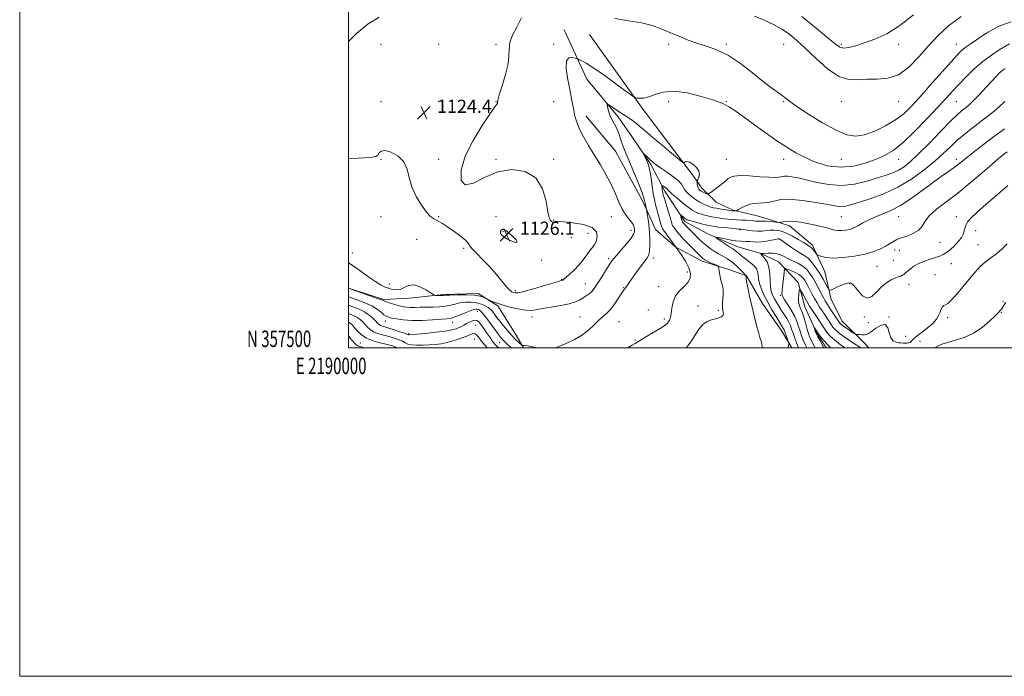
# Model space of a CAD drawing. Extents: x 2189800 to 2192700, y 357300 to 360200.
# Drawn here: x 2189800 to 2190399, y 357300 to 357700 of the extents above; entities that cross this region are included whole.
import ezdxf
from ezdxf.enums import TextEntityAlignment as Align

# ---------------------------------------------------------------- set-up
doc = ezdxf.new("R2010")
doc.units = 0
doc.header["$MEASUREMENT"] = 0
for name, color, linetype, lineweight in [('32000', 7, 'Continuous', 0), ('32001', 7, 'Continuous', 0), ('DTM HARD BREAKLINE', 7, 'Continuous', 0), ('DTM SPOT ELEVATION', 2, 'Continuous', 13), ('INDEX CONTOUR', 41, 'Continuous', 13), ('INTERMEDIATE CONTOUR', 44, 'Continuous', 0), ('SPOT ELEVATION', 7, 'Continuous', 0)]:
    doc.layers.add(name, color=color, linetype=linetype, lineweight=lineweight)
doc.styles.add('Style-ITALICS', font='ITALICS.shx')
doc.styles.add('Style-WORKING', font='WORKING.shx')

# ---------------------------------------------------------------- blocks, each defined once
blk = doc.blocks.new('SPOT')
at = {"layer": 'SPOT ELEVATION'}
for p, q in [((-3.91, -3.91), (3.82, 3.81)), ((-1.65, 3.77), (1.72, -3.93))]:
    blk.add_line(p, q, dxfattribs=at)

msp = doc.modelspace()

# ---------------------------------------------------------------- linework, layer by layer
at = {"layer": '32000', "flags": 128}
for points in [[(2189800, 357300), (2192700, 357300), (2192700, 360200), (2189800, 360200), (2189800, 357300)], [(2190000, 357500), (2192500, 357500), (2192500, 360000), (2190000, 360000), (2190000, 357500)]]:
    msp.add_lwpolyline(points, dxfattribs=at)
at = {"layer": 'DTM HARD BREAKLINE'}
for points in [[(2190131.31, 357693.6, 1123.5), (2190145.04, 357663.51, 1120.96), (2190163.91, 357640.87, 1119.49), (2190172.42, 357628.72, 1118.47), (2190184.05, 357611.63, 1117.69), (2190192.44, 357595.44, 1115.52)], [(2190209.84, 357604.55, 1119.6), (2190179.34, 357645.11, 1121.67), (2190146.76, 357690.82, 1123.81)], [(2190178.76, 357589.93, 1120.39), (2190162.55, 357619.81, 1121.09), (2190144.51, 357641.21, 1121.39)], [(2190259.4, 357577.05, 1116.22), (2190248.63, 357580.37, 1117.06), (2190234.05, 357583.76, 1118.14), (2190223.68, 357588.64, 1119.32), (2190214.94, 357597.15, 1120.53), (2190209.84, 357604.55, 1119.6)], [(2190192.44, 357595.44, 1115.52), (2190204.54, 357577.14, 1113.57)], [(2190178.76, 357589.93, 1120.39), (2190184.49, 357577.17, 1119.56)], [(2190184.5, 357577.17, 1119.56), (2190186.81, 357572.02, 1119.22), (2190199.18, 357561.36, 1118), (2190215.23, 357552.72, 1116.41), (2190231.34, 357547.74, 1115.75), (2190242.25, 357543.9, 1113.92), (2190251.9, 357527.01, 1113.22), (2190263.63, 357510.09, 1112.7), (2190269.743, 357500, 1111.709)], [(2190204.54, 357577.14, 1113.57), (2190204.67, 357576.94, 1113.55), (2190218.65, 357569.39, 1112.23), (2190236.29, 357561.77, 1111.25), (2190250.85, 357557.34, 1109.98), (2190261.74, 357552.45, 1108.76), (2190273.54, 357539.71, 1106.28), (2190277.98, 357524.48, 1105.01), (2190284.52, 357509.73, 1103.79), (2190290.571, 357500, 1103.511)], [(2190316.539, 357500, 1109.019), (2190313.68, 357502.96, 1109.47), (2190300.31, 357516.26, 1110.83), (2190293.75, 357529.43, 1111.48), (2190289.85, 357546.22, 1113.13), (2190282.29, 357562.55, 1114.49), (2190268.38, 357574.29, 1115.52), (2190259.42, 357577.05, 1116.22)], [(2190000, 357536.312, 1120.039), (2190021.46, 357529.38, 1120.21), (2190037.16, 357530.15, 1121.43), (2190057.58, 357532.42, 1122.18), (2190079.01, 357533.1, 1122.18), (2190090.91, 357525.58, 1121.8), (2190102.1, 357507.62, 1120.77), (2190106.442, 357500, 1119.84)]]:
    msp.add_polyline3d(points, dxfattribs=at)
at = {"layer": 'DTM SPOT ELEVATION'}
for p in [(2190019.86, 357684.82, 1125.43), (2190054.86, 357684.82, 1124.57), (2190089.86, 357684.82, 1124.36), (2190124.86, 357684.82, 1122.4), (2190194.86, 357684.82, 1123.74), (2190229.86, 357684.82, 1124.25), (2190264.86, 357684.82, 1124.91), (2190299.86, 357684.82, 1128.33), (2190334.86, 357684.82, 1127.4), (2190369.86, 357684.82, 1124.74), (2190019.86, 357649.82, 1124.33), (2190054.86, 357649.82, 1124.58), (2190089.86, 357649.82, 1124.01), (2190124.86, 357649.82, 1123), (2190194.86, 357649.82, 1121.38), (2190229.86, 357649.82, 1122.07), (2190264.86, 357649.82, 1123.9), (2190299.86, 357649.82, 1124.97), (2190334.86, 357649.82, 1125.25), (2190369.86, 357649.82, 1121.03), (2190019.86, 357614.82, 1123.91), (2190054.86, 357614.82, 1124.1), (2190089.86, 357614.82, 1123.82), (2190124.86, 357614.82, 1123.67), (2190229.86, 357614.82, 1121.08), (2190264.86, 357614.82, 1121.47), (2190299.86, 357614.82, 1123.3), (2190334.86, 357614.82, 1121.28), (2190369.86, 357614.82, 1116.49), (2190019.86, 357579.82, 1123.51), (2190054.86, 357579.82, 1124.1), (2190089.86, 357579.82, 1125.36), (2190124.87, 357577.82, 1123.87), (2190159.86, 357579.82, 1122.8), (2190299.86, 357579.82, 1117.04), (2190334.86, 357579.82, 1115.17), (2190369.86, 357579.82, 1112.55), (2190094.03, 357570.72, 1126.2), (2190171.83, 357571.62, 1122.49), (2190238.29, 357572.03, 1113.91), (2190381.63, 357571.28, 1111.44), (2190041.57, 357565.98, 1123.33), (2190135.54, 357567.03, 1125.83), (2190145.8, 357569.7, 1125.21), (2190261.97, 357566.17, 1111.91), (2190359.84, 357564.22, 1113.12), (2190070.2, 357560.53, 1123.69), (2190332.39, 357559.48, 1113.49), (2190335.21, 357559.33, 1113.35), (2190383.1, 357562.84, 1110.69), (2190002.3, 357557.73, 1122.84), (2190117.52, 357553.34, 1125.81), (2190158.26, 357554.57, 1122.31), (2190185.5, 357554.6, 1119.6), (2190331.44, 357553.28, 1113.18), (2190206.17, 357546.07, 1118.65), (2190321.65, 357549.61, 1113.08), (2190366.87, 357551.34, 1111.02), (2190129.81, 357541.69, 1124.09), (2190356.8, 357544.52, 1110.68), (2190025.08, 357538.91, 1122.69), (2190101.71, 357534.8, 1124.34), (2190144.12, 357538.97, 1122.8), (2190167.36, 357536.59, 1120.09), (2190188.67, 357537.21, 1118.75), (2190305.03, 357539.08, 1111.87), (2190341.1, 357538.62, 1111.3), (2190262.87, 357531.99, 1108.13), (2190398.14, 357528.05, 1108.22), (2190078.46, 357522.26, 1117.37), (2190182.48, 357522.96, 1118.4), (2190212.74, 357525.41, 1116.66), (2190225.07, 357522.73, 1116.31), (2190022.4, 357516.28, 1117.37), (2190111.59, 357518.72, 1121.42), (2190140.81, 357518.72, 1120.89), (2190192.19, 357517.51, 1118.35), (2190313.96, 357518.67, 1111.69), (2190328.95, 357518.71, 1110.03), (2190364.56, 357518.37, 1109.69), (2190397.14, 357521.64, 1107.91), (2190063.49, 357515.58, 1117.42), (2190077.33, 357513.86, 1114.89), (2190164.53, 357515.83, 1119.02), (2190316.37, 357515.31, 1110.82), (2190036.63, 357508.61, 1116.22), (2190076.69, 357505.45, 1113.06), (2190174.25, 357504.77, 1118.17), (2190339.06, 357506.97, 1110.8), (2190007.18, 357502.97, 1111.03), (2190092.01, 357503.21, 1117.15), (2190347.7, 357504.01, 1109.01)]:
    msp.add_point(p, dxfattribs=at)
at = {"layer": 'INDEX CONTOUR'}
for points in [[(2190126.05, 357500, 1120), (2190128.04, 357500.748, 1120), (2190132.5, 357502.657, 1120), (2190137.621, 357505.125, 1120), (2190142.472, 357507.962, 1120), (2190146.343, 357510.962, 1120), (2190149.389, 357513.886, 1120), (2190151.984, 357516.485, 1120), (2190154.449, 357518.637, 1120), (2190156.891, 357520.724, 1120), (2190159.363, 357523.251, 1120), (2190161.861, 357526.515, 1120), (2190164.161, 357529.966, 1120), (2190165.982, 357532.845, 1120), (2190167.129, 357534.59, 1120), (2190167.755, 357535.438, 1120), (2190168.361, 357536.123, 1120), (2190168.643, 357536.498, 1120), (2190169.004, 357537.048, 1120), (2190169.543, 357537.914, 1120), (2190170.505, 357539.389, 1120), (2190172.174, 357541.803, 1120), (2190174.673, 357545.286, 1120), (2190177.511, 357549.158, 1120), (2190180.035, 357552.539, 1120), (2190181.746, 357554.851, 1120), (2190182.722, 357556.715, 1120), (2190183.191, 357559.057, 1120), (2190183.359, 357562.503, 1120), (2190183.331, 357566.49, 1120), (2190183.191, 357570.165, 1120), (2190183.004, 357572.894, 1120), (2190182.779, 357574.958, 1120), (2190182.507, 357576.868, 1120), (2190181.444, 357583.974, 1120), (2190180.442, 357588.08, 1120), (2190180.067, 357589.747, 1120), (2190179.748, 357591.216, 1120), (2190179.161, 357593.202, 1120), (2190177.899, 357596.636, 1120), (2190175.727, 357602.054, 1120), (2190173.103, 357608.4, 1120), (2190170.658, 357614.222, 1120), (2190168.872, 357618.445, 1120), (2190167.611, 357621.51, 1120), (2190166.591, 357624.235, 1120), (2190165.567, 357627.254, 1120), (2190164.455, 357630.448, 1120), (2190163.211, 357633.518, 1120), (2190161.828, 357636.242, 1120), (2190160.454, 357638.717, 1120), (2190159.275, 357641.121, 1120), (2190158.434, 357643.549, 1120), (2190157.897, 357645.759, 1120), (2190157.586, 357647.431, 1120), (2190157.492, 357648.299, 1120), (2190157.873, 357648.338, 1120), (2190159.056, 357647.581, 1120), (2190164.101, 357644.184, 1120), (2190170.144, 357640.169, 1120), (2190172.851, 357638.325, 1120), (2190175.292, 357636.525, 1120), (2190177.567, 357634.634, 1120), (2190180.279, 357632.241, 1120), (2190184.156, 357628.865, 1120), (2190189.562, 357624.302, 1120), (2190195.391, 357619.453, 1120), (2190200.175, 357615.5, 1120), (2190202.844, 357613.324, 1120), (2190203.931, 357612.618, 1120), (2190204.368, 357612.777, 1120), (2190204.952, 357613.221, 1120), (2190205.955, 357613.479, 1120), (2190207.515, 357613.101, 1120), (2190209.634, 357611.786, 1120), (2190211.771, 357609.802, 1120), (2190213.252, 357607.565, 1120), (2190213.606, 357605.447, 1120), (2190213.19, 357603.656, 1120), (2190212.57, 357602.36, 1120), (2190212.196, 357601.634, 1120), (2190212.079, 357601.187, 1120), (2190212.121, 357600.634, 1120), (2190212.241, 357599.703, 1120), (2190212.44, 357598.559, 1120), (2190212.737, 357597.478, 1120), (2190213.16, 357596.667, 1120), (2190213.775, 357596.05, 1120), (2190214.653, 357595.483, 1120), (2190215.809, 357594.863, 1120), (2190217.019, 357594.261, 1120), (2190217.998, 357593.79, 1120), (2190218.585, 357593.564, 1120), (2190219.1, 357593.699, 1120), (2190219.985, 357594.311, 1120), (2190221.55, 357595.459, 1120), (2190223.582, 357596.977, 1120), (2190225.74, 357598.642, 1120), (2190227.736, 357600.258, 1120), (2190229.52, 357601.731, 1120), (2190231.095, 357602.993, 1120), (2190232.607, 357603.978, 1120), (2190234.763, 357604.615, 1120), (2190238.411, 357604.834, 1120), (2190243.997, 357604.625, 1120), (2190250.377, 357604.207, 1120), (2190256.007, 357603.859, 1120), (2190259.716, 357603.792, 1120), (2190261.84, 357603.944, 1120), (2190263.088, 357604.187, 1120), (2190264.112, 357604.401, 1120), (2190265.335, 357604.51, 1120), (2190267.122, 357604.446, 1120), (2190269.802, 357604.134, 1120), (2190273.568, 357603.468, 1120), (2190278.581, 357602.333, 1120), (2190284.9, 357600.759, 1120), (2190292.194, 357599.343, 1120), (2190300.035, 357598.823, 1120), (2190307.971, 357599.696, 1120), (2190315.471, 357601.487, 1120), (2190321.983, 357603.479, 1120), (2190327.124, 357605.128, 1120), (2190331.191, 357606.584, 1120), (2190334.658, 357608.171, 1120), (2190338.018, 357610.256, 1120), (2190341.892, 357613.375, 1120), (2190346.929, 357618.108, 1120), (2190353.436, 357624.668, 1120), (2190360.366, 357631.816, 1120), (2190366.333, 357637.946, 1120), (2190370.31, 357641.866, 1120), (2190372.724, 357644.035, 1120), (2190374.361, 357645.324, 1120), (2190375.938, 357646.536, 1120), (2190377.881, 357648.195, 1120), (2190380.544, 357650.758, 1120), (2190384.104, 357654.461, 1120), (2190388.014, 357658.659, 1120), (2190391.549, 357662.491, 1120), (2190394.154, 357665.282, 1120), (2190395.948, 357667.133, 1120), (2190397.219, 357668.335, 1120), (2190398.214, 357669.134, 1120), (2190399.009, 357669.609, 1120), (2190399.638, 357669.796, 1120)], [(2190273.8, 357500, 1110), (2190272.79, 357502.552, 1110), (2190271.574, 357505.796, 1110), (2190270.483, 357508.884, 1110), (2190269.659, 357511.392, 1110), (2190268.911, 357513.516, 1110), (2190267.968, 357515.597, 1110), (2190266.639, 357517.902, 1110), (2190265.041, 357520.38, 1110), (2190263.372, 357522.903, 1110), (2190261.801, 357525.36, 1110), (2190260.378, 357527.707, 1110), (2190259.125, 357529.918, 1110), (2190258.069, 357532.035, 1110), (2190257.269, 357534.374, 1110), (2190256.79, 357537.317, 1110), (2190256.62, 357541.081, 1110), (2190256.445, 357545.218, 1110), (2190255.874, 357549.115, 1110), (2190254.661, 357552.267, 1110), (2190253.145, 357554.599, 1110), (2190251.817, 357556.149, 1110), (2190250.631, 357557.403, 1110), (2190250.648, 357557.411, 1110), (2190250.954, 357557.418, 1110), (2190252.756, 357557.497, 1110), (2190255.077, 357557.568, 1110), (2190257.954, 357557.534, 1110), (2190260.746, 357557.244, 1110), (2190263.003, 357556.591, 1110), (2190265.039, 357555.618, 1110), (2190267.347, 357554.409, 1110), (2190270.264, 357553.029, 1110), (2190273.459, 357551.466, 1110), (2190276.434, 357549.686, 1110), (2190278.823, 357547.652, 1110), (2190280.762, 357545.301, 1110), (2190282.516, 357542.566, 1110), (2190284.278, 357539.456, 1110), (2190285.965, 357536.298, 1110), (2190288.54, 357531.349, 1110), (2190289.391, 357529.762, 1110), (2190290.09, 357528.53, 1110), (2190290.766, 357527.434, 1110), (2190292.748, 357524.39, 1110), (2190297.495, 357517.003, 1110), (2190298.471, 357515.548, 1110), (2190299.338, 357514.573, 1110), (2190300.623, 357513.55, 1110), (2190302.656, 357512.107, 1110), (2190304.977, 357510.512, 1110), (2190306.926, 357509.189, 1110), (2190308.051, 357508.452, 1110), (2190308.722, 357508.165, 1110), (2190309.514, 357508.088, 1110), (2190310.84, 357508.02, 1110), (2190312.461, 357507.961, 1110), (2190313.977, 357507.953, 1110), (2190315.145, 357508.085, 1110), (2190316.363, 357508.625, 1110), (2190318.184, 357509.887, 1110), (2190320.934, 357511.921, 1110), (2190324.02, 357513.749, 1110), (2190326.619, 357514.133, 1110), (2190328.159, 357512.274, 1110), (2190329.053, 357509.124, 1110), (2190329.965, 357506.074, 1110), (2190331.39, 357504.204, 1110), (2190333.144, 357503.359, 1110), (2190334.873, 357503.075, 1110), (2190336.312, 357502.959, 1110), (2190337.522, 357502.906, 1110), (2190338.652, 357502.883, 1110), (2190339.8, 357502.881, 1110), (2190340.88, 357502.984, 1110), (2190341.755, 357503.301, 1110), (2190342.419, 357503.945, 1110), (2190343.368, 357505.053, 1110), (2190345.231, 357506.765, 1110), (2190348.371, 357509.143, 1110), (2190352.097, 357511.927, 1110), (2190355.453, 357514.777, 1110), (2190357.715, 357517.409, 1110), (2190359.075, 357519.755, 1110), (2190359.957, 357521.803, 1110), (2190360.719, 357523.531, 1110), (2190361.475, 357524.875, 1110), (2190362.277, 357525.76, 1110), (2190363.225, 357526.261, 1110), (2190364.618, 357527.048, 1110), (2190366.797, 357528.939, 1110), (2190369.964, 357532.469, 1110), (2190373.733, 357537.04, 1110), (2190377.574, 357541.767, 1110), (2190381.08, 357545.928, 1110), (2190384.335, 357549.439, 1110), (2190387.546, 357552.382, 1110), (2190390.869, 357554.883, 1110), (2190394.25, 357557.284, 1110), (2190397.585, 357559.979, 1110), (2190400.755, 357563.218, 1110)], [(2190000, 357536.21, 1120), (2190000.97, 357535.878, 1120), (2190007.871, 357533.507, 1120), (2190013.073, 357531.704, 1120), (2190017.539, 357530.122, 1120), (2190020.186, 357529.13, 1120), (2190021.69, 357528.532, 1120), (2190023.168, 357527.989, 1120), (2190025.459, 357527.251, 1120), (2190028.279, 357526.403, 1120), (2190031.065, 357525.619, 1120), (2190033.409, 357525.038, 1120), (2190035.518, 357524.679, 1120), (2190037.761, 357524.528, 1120), (2190040.44, 357524.557, 1120), (2190043.606, 357524.679, 1120), (2190047.25, 357524.794, 1120), (2190051.293, 357524.845, 1120), (2190055.389, 357524.948, 1120), (2190059.122, 357525.267, 1120), (2190062.225, 357525.892, 1120), (2190064.993, 357526.665, 1120), (2190067.87, 357527.359, 1120), (2190071.166, 357527.777, 1120), (2190074.657, 357527.833, 1120), (2190077.99, 357527.466, 1120), (2190080.861, 357526.669, 1120), (2190083.184, 357525.634, 1120), (2190084.923, 357524.606, 1120), (2190086.098, 357523.75, 1120), (2190086.952, 357522.916, 1120), (2190087.78, 357521.877, 1120), (2190090.26, 357518.537, 1120), (2190092.112, 357516.149, 1120), (2190094.421, 357513.309, 1120), (2190096.968, 357510.307, 1120), (2190099.474, 357507.493, 1120), (2190101.69, 357505.165, 1120), (2190103.48, 357503.397, 1120), (2190105.419, 357501.58, 1120), (2190105.722, 357501.373, 1120), (2190105.906, 357501.408, 1120), (2190106.261, 357501.509, 1120), (2190107.196, 357501.5, 1120), (2190109.15, 357501.205, 1120), (2190114.881, 357500, 1120)], [(2190000, 357507.253, 1110), (2190001.152, 357505.886, 1110), (2190003.997, 357502.535, 1110), (2190004.626, 357501.885, 1110), (2190005.116, 357501.539, 1110), (2190005.751, 357501.23, 1110), (2190006.634, 357500.888, 1110), (2190007.824, 357500.505, 1110), (2190009.659, 357500, 1110)]]:
    msp.add_polyline3d(points, dxfattribs=at)
at = {"layer": 'INTERMEDIATE CONTOUR'}
for points in [[(2190247.142, 357701.898, 1126), (2190252.966, 357699.572, 1126), (2190258.591, 357696.886, 1126), (2190263.748, 357693.979, 1126), (2190268.327, 357690.879, 1126), (2190272.882, 357687.169, 1126), (2190278.13, 357682.323, 1126), (2190284.534, 357676.165, 1126), (2190291.545, 357669.948, 1126), (2190298.358, 357665.279, 1126), (2190304.393, 357663.278, 1126), (2190309.958, 357663.129, 1126), (2190315.584, 357663.533, 1126), (2190321.67, 357663.604, 1126), (2190328.085, 357664.118, 1126), (2190334.569, 357666.265, 1126), (2190340.903, 357670.844, 1126), (2190347.039, 357677.079, 1126), (2190352.974, 357683.806, 1126), (2190358.823, 357690.097, 1126), (2190365.172, 357695.997, 1126), (2190372.726, 357701.789, 1126)], [(2190275.893, 357701.633, 1128), (2190284.63, 357694.612, 1128), (2190291.775, 357688.633, 1128), (2190296.27, 357684.846, 1128), (2190299.006, 357683.009, 1128), (2190301.367, 357682.528, 1128), (2190304.509, 357682.898, 1128), (2190308.697, 357683.955, 1128), (2190313.973, 357685.625, 1128), (2190320.332, 357687.929, 1128), (2190327.591, 357691.273, 1128), (2190335.517, 357696.165, 1128), (2190343.784, 357702.816, 1128)], [(2190000, 357686.553, 1126), (2190005.069, 357691.66, 1126), (2190011.965, 357697.331, 1126), (2190018.786, 357701.279, 1126)], [(2190000, 357615.15, 1124), (2190002.139, 357615.238, 1124), (2190009.712, 357615.613, 1124), (2190014.42, 357615.987, 1124), (2190016.772, 357616.511, 1124), (2190017.865, 357617.38, 1124), (2190018.712, 357618.645, 1124), (2190020, 357619.779, 1124), (2190022.331, 357620.112, 1124), (2190026.016, 357619.11, 1124), (2190030.185, 357616.79, 1124), (2190033.676, 357613.307, 1124), (2190035.697, 357608.833, 1124), (2190036.953, 357603.62, 1124), (2190038.52, 357597.934, 1124), (2190041.168, 357592.112, 1124), (2190044.433, 357586.77, 1124), (2190047.548, 357582.591, 1124), (2190049.929, 357580.035, 1124), (2190051.743, 357578.67, 1124), (2190055.079, 357576.949, 1124), (2190057.27, 357575.678, 1124), (2190060.232, 357573.766, 1124), (2190064.069, 357571.101, 1124), (2190068.039, 357568.158, 1124), (2190071.19, 357565.558, 1124), (2190072.909, 357563.708, 1124), (2190073.941, 357562.155, 1124), (2190075.372, 357560.233, 1124), (2190078.024, 357557.418, 1124), (2190081.654, 357553.764, 1124), (2190085.753, 357549.475, 1124), (2190089.839, 357544.828, 1124), (2190096.437, 357536.971, 1124), (2190098.345, 357534.935, 1124), (2190099.514, 357533.995, 1124), (2190100.342, 357533.621, 1124), (2190101.299, 357533.424, 1124), (2190103.17, 357533.568, 1124), (2190106.817, 357534.365, 1124), (2190112.654, 357535.968, 1124), (2190119.309, 357537.918, 1124), (2190124.961, 357539.606, 1124), (2190128.247, 357540.573, 1124), (2190130.08, 357541.099, 1124), (2190130.394, 357541.262, 1124), (2190131.033, 357541.751, 1124), (2190132.346, 357542.855, 1124), (2190134.547, 357544.774, 1124), (2190137.312, 357547.365, 1124), (2190140.175, 357550.397, 1124), (2190142.751, 357553.618, 1124), (2190144.974, 357556.697, 1124), (2190146.855, 357559.28, 1124), (2190148.409, 357561.173, 1124), (2190149.676, 357562.818, 1124), (2190150.701, 357564.814, 1124), (2190151.359, 357567.551, 1124), (2190150.854, 357570.584, 1124), (2190148.223, 357573.257, 1124), (2190142.985, 357575.066, 1124), (2190136.598, 357576.118, 1124), (2190131.006, 357576.668, 1124), (2190127.677, 357576.943, 1124), (2190126.177, 357577.019, 1124), (2190125.598, 357576.938, 1124), (2190124.777, 357576.589, 1124), (2190124.373, 357576.541, 1124), (2190123.966, 357576.697, 1124), (2190123.553, 357576.99, 1124), (2190123.133, 357577.312, 1124), (2190122.684, 357577.762, 1124), (2190122.138, 357579.253, 1124), (2190121.406, 357582.898, 1124), (2190120.28, 357589.276, 1124), (2190118.07, 357596.825, 1124), (2190113.963, 357603.444, 1124), (2190107.468, 357607.424, 1124), (2190099.378, 357608.602, 1124), (2190090.804, 357607.204, 1124), (2190082.779, 357603.801, 1124), (2190076.006, 357600.346, 1124), (2190071.11, 357599.138, 1124), (2190068.61, 357601.906, 1124), (2190068.61, 357608.099, 1124), (2190071.11, 357616.596, 1124), (2190075.838, 357626.199, 1124), (2190081.439, 357635.394, 1124), (2190086.282, 357642.587, 1124), (2190089.132, 357646.653, 1124), (2190090.329, 357648.331, 1124), (2190090.604, 357648.827, 1124), (2190090.636, 357649.297, 1124), (2190090.898, 357650.698, 1124), (2190091.807, 357653.938, 1124), (2190093.581, 357659.517, 1124), (2190095.631, 357666.316, 1124), (2190097.166, 357672.81, 1124), (2190097.672, 357677.868, 1124), (2190097.743, 357681.931, 1124), (2190098.251, 357685.837, 1124), (2190099.854, 357690.27, 1124), (2190102.363, 357695.312, 1124), (2190105.372, 357700.897, 1124)], [(2190162.03, 357700.506, 1124), (2190170.376, 357698.992, 1124), (2190178.355, 357697.782, 1124), (2190184.888, 357696.189, 1124), (2190190.364, 357694.201, 1124), (2190195.536, 357691.971, 1124), (2190201.003, 357689.655, 1124), (2190206.747, 357687.403, 1124), (2190212.589, 357685.364, 1124), (2190218.437, 357683.539, 1124), (2190224.524, 357681.326, 1124), (2190231.167, 357677.977, 1124), (2190238.488, 357673.062, 1124), (2190245.834, 357667.424, 1124), (2190252.359, 357662.229, 1124), (2190257.411, 357658.374, 1124), (2190263.739, 357653.798, 1124), (2190265.794, 357652.178, 1124), (2190268.404, 357650.161, 1124), (2190272.874, 357647.009, 1124), (2190279.994, 357642.324, 1124), (2190288.513, 357637.063, 1124), (2190296.666, 357632.528, 1124), (2190303.163, 357629.773, 1124), (2190308.605, 357628.867, 1124), (2190314.069, 357629.638, 1124), (2190320.316, 357631.855, 1124), (2190326.846, 357635.059, 1124), (2190332.849, 357638.734, 1124), (2190337.808, 357642.559, 1124), (2190342.401, 357646.984, 1124), (2190347.605, 357652.653, 1124), (2190354.017, 357659.854, 1124), (2190366.476, 357673.918, 1124), (2190370.299, 357678.162, 1124), (2190372.619, 357680.59, 1124), (2190374.188, 357681.997, 1124), (2190375.768, 357683.162, 1124), (2190378.163, 357684.781, 1124), (2190382.189, 357687.53, 1124), (2190388.328, 357691.687, 1124), (2190395.744, 357695.929, 1124), (2190403.264, 357698.536, 1124)], [(2190000, 357551.744, 1122), (2190000.082, 357551.681, 1122), (2190003.418, 357549.518, 1122), (2190007.724, 357546.488, 1122), (2190012.408, 357543.073, 1122), (2190016.648, 357540.083, 1122), (2190019.841, 357538.122, 1122), (2190022.266, 357536.977, 1122), (2190024.423, 357536.23, 1122), (2190026.712, 357535.59, 1122), (2190029.126, 357535.268, 1122), (2190031.556, 357535.601, 1122), (2190033.961, 357536.718, 1122), (2190036.581, 357537.911, 1122), (2190039.718, 357538.264, 1122), (2190043.493, 357537.166, 1122), (2190047.292, 357535.231, 1122), (2190050.313, 357533.38, 1122), (2190052.01, 357532.32, 1122), (2190052.845, 357531.926, 1122), (2190053.533, 357531.86, 1122), (2190054.612, 357531.842, 1122), (2190055.902, 357531.831, 1122), (2190057.042, 357531.841, 1122), (2190057.888, 357531.888, 1122), (2190059.138, 357531.976, 1122), (2190061.706, 357532.106, 1122), (2190066.136, 357532.254, 1122), (2190071.498, 357532.29, 1122), (2190076.493, 357532.059, 1122), (2190080.101, 357531.473, 1122), (2190082.389, 357530.722, 1122), (2190083.704, 357530.064, 1122), (2190084.411, 357529.674, 1122), (2190084.963, 357529.398, 1122), (2190085.832, 357528.999, 1122), (2190087.436, 357528.294, 1122), (2190089.964, 357527.306, 1122), (2190093.553, 357526.113, 1122), (2190098.173, 357524.823, 1122), (2190103.148, 357523.676, 1122), (2190107.636, 357522.945, 1122), (2190111.107, 357522.825, 1122), (2190114.267, 357523.208, 1122), (2190118.136, 357523.907, 1122), (2190123.366, 357524.766, 1122), (2190129.166, 357525.743, 1122), (2190134.377, 357526.825, 1122), (2190138.132, 357527.994, 1122), (2190140.721, 357529.216, 1122), (2190142.728, 357530.452, 1122), (2190144.614, 357531.675, 1122), (2190146.381, 357532.907, 1122), (2190147.912, 357534.174, 1122), (2190149.168, 357535.56, 1122), (2190150.411, 357537.347, 1122), (2190151.982, 357539.867, 1122), (2190154.086, 357543.269, 1122), (2190156.387, 357546.964, 1122), (2190158.414, 357550.18, 1122), (2190159.882, 357552.412, 1122), (2190161.259, 357554.241, 1122), (2190163.197, 357556.515, 1122), (2190166.094, 357559.8, 1122), (2190169.324, 357563.532, 1122), (2190172.007, 357566.865, 1122), (2190173.489, 357569.149, 1122), (2190174.017, 357570.526, 1122), (2190174.067, 357571.334, 1122), (2190174.027, 357571.882, 1122), (2190173.971, 357572.368, 1122), (2190173.885, 357572.961, 1122), (2190173.72, 357573.809, 1122), (2190173.275, 357574.987, 1122), (2190172.312, 357576.549, 1122), (2190170.687, 357578.565, 1122), (2190168.643, 357581.171, 1122), (2190166.517, 357584.521, 1122), (2190164.533, 357588.718, 1122), (2190162.466, 357593.667, 1122), (2190159.977, 357599.224, 1122), (2190156.838, 357605.221, 1122), (2190153.26, 357611.4, 1122), (2190149.566, 357617.48, 1122), (2190146.062, 357623.212, 1122), (2190142.985, 357628.477, 1122), (2190140.555, 357633.187, 1122), (2190138.909, 357637.316, 1122), (2190137.836, 357641.081, 1122), (2190137.044, 357644.761, 1122), (2190136.276, 357648.641, 1122), (2190134.423, 357658.249, 1122), (2190133.308, 357664.34, 1122), (2190132.536, 357670.252, 1122), (2190132.672, 357674.661, 1122), (2190134.048, 357676.64, 1122), (2190136.074, 357676.848, 1122), (2190137.927, 357676.342, 1122), (2190139.672, 357675.733, 1122), (2190140.459, 357675.438, 1122), (2190141.948, 357674.812, 1122), (2190144.729, 357673.31, 1122), (2190149.401, 357670.315, 1122), (2190156.146, 357665.565, 1122), (2190163.49, 357660.2, 1122), (2190169.541, 357655.712, 1122), (2190172.948, 357653.207, 1122), (2190174.509, 357652.255, 1122), (2190175.565, 357652.039, 1122), (2190177.22, 357651.935, 1122), (2190179.635, 357652.085, 1122), (2190182.739, 357652.823, 1122), (2190186.55, 357654.271, 1122), (2190191.454, 357655.713, 1122), (2190197.927, 357656.22, 1122), (2190206.08, 357655.163, 1122), (2190214.562, 357653.114, 1122), (2190221.66, 357650.94, 1122), (2190226.118, 357649.332, 1122), (2190228.531, 357648.254, 1122), (2190231.476, 357646.671, 1122), (2190234.411, 357644.831, 1122), (2190240.105, 357640.852, 1122), (2190249.353, 357634.13, 1122), (2190260.741, 357626.112, 1122), (2190272.298, 357618.761, 1122), (2190282.47, 357613.655, 1122), (2190291.357, 357610.838, 1122), (2190299.47, 357609.974, 1122), (2190307.191, 357610.687, 1122), (2190314.366, 357612.441, 1122), (2190320.71, 357614.667, 1122), (2190326.136, 357617.028, 1122), (2190331.355, 357620.148, 1122), (2190337.273, 357624.885, 1122), (2190344.443, 357631.699, 1122), (2190351.986, 357639.444, 1122), (2190358.663, 357646.57, 1122), (2190363.612, 357651.953, 1122), (2190367.455, 357656.17, 1122), (2190371.189, 357660.218, 1122), (2190375.593, 357664.838, 1122), (2190380.59, 357669.739, 1122), (2190385.884, 357674.367, 1122), (2190391.151, 357678.265, 1122), (2190395.934, 357681.349, 1122), (2190402.261, 357685.137, 1122)], [(2190169.772, 357500, 1118), (2190170.138, 357500.206, 1118), (2190172.7, 357501.67, 1118), (2190174.495, 357502.723, 1118), (2190178.618, 357505.197, 1118), (2190182.439, 357507.458, 1118), (2190186.822, 357510.067, 1118), (2190190.619, 357512.39, 1118), (2190192.974, 357513.959, 1118), (2190194.177, 357514.982, 1118), (2190194.808, 357515.836, 1118), (2190195.345, 357516.887, 1118), (2190195.858, 357518.454, 1118), (2190196.314, 357520.847, 1118), (2190196.757, 357524.214, 1118), (2190197.517, 357528.059, 1118), (2190198.999, 357531.728, 1118), (2190201.413, 357534.736, 1118), (2190204.189, 357537.275, 1118), (2190206.562, 357539.71, 1118), (2190207.895, 357542.358, 1118), (2190208.074, 357545.353, 1118), (2190207.115, 357548.78, 1118), (2190205.101, 357552.674, 1118), (2190202.378, 357556.854, 1118), (2190199.362, 357561.086, 1118), (2190191.063, 357572.543, 1118), (2190190.65, 357573.235, 1118), (2190190.488, 357573.791, 1118), (2190190.28, 357574.687, 1118), (2190189.959, 357575.991, 1118), (2190189.513, 357577.667, 1118), (2190188.941, 357579.674, 1118), (2190188.279, 357581.956, 1118), (2190187.576, 357584.449, 1118), (2190186.872, 357587.144, 1118), (2190186.174, 357590.24, 1118), (2190185.484, 357593.983, 1118), (2190184.804, 357598.453, 1118), (2190184.153, 357603.032, 1118), (2190183.556, 357606.927, 1118), (2190183.017, 357609.58, 1118), (2190182.48, 357611.354, 1118), (2190181.872, 357612.844, 1118), (2190179.871, 357617.414, 1118), (2190179.586, 357618.098, 1118), (2190179.654, 357618.178, 1118), (2190180.137, 357617.725, 1118), (2190181.058, 357616.823, 1118), (2190182.306, 357615.628, 1118), (2190183.733, 357614.309, 1118), (2190185.279, 357612.971, 1118), (2190187.225, 357611.452, 1118), (2190189.94, 357609.523, 1118), (2190193.58, 357607.059, 1118), (2190197.45, 357604.347, 1118), (2190200.647, 357601.78, 1118), (2190202.545, 357599.641, 1118), (2190203.65, 357597.795, 1118), (2190204.748, 357596, 1118), (2190206.455, 357594.08, 1118), (2190208.703, 357592.128, 1118), (2190211.25, 357590.299, 1118), (2190213.845, 357588.733, 1118), (2190216.182, 357587.497, 1118), (2190218.923, 357586.172, 1118), (2190219.433, 357585.956, 1118), (2190219.892, 357585.818, 1118), (2190220.681, 357585.613, 1118), (2190221.999, 357585.317, 1118), (2190223.998, 357584.935, 1118), (2190226.698, 357584.484, 1118), (2190229.569, 357584.039, 1118), (2190233.346, 357583.482, 1118), (2190234.019, 357583.397, 1118), (2190234.398, 357583.371, 1118), (2190235.648, 357583.329, 1118), (2190235.905, 357583.355, 1118), (2190236.339, 357583.573, 1118), (2190237.323, 357584.171, 1118), (2190239.114, 357585.238, 1118), (2190241.503, 357586.469, 1118), (2190244.166, 357587.456, 1118), (2190246.843, 357587.918, 1118), (2190252.311, 357588.189, 1118), (2190255.192, 357588.563, 1118), (2190258.04, 357589.119, 1118), (2190260.677, 357589.72, 1118), (2190263.095, 357590.226, 1118), (2190265.982, 357590.484, 1118), (2190270.199, 357590.332, 1118), (2190276.231, 357589.681, 1118), (2190283.065, 357588.71, 1118), (2190289.312, 357587.665, 1118), (2190293.928, 357586.772, 1118), (2190297.239, 357586.172, 1118), (2190299.917, 357585.983, 1118), (2190302.637, 357586.311, 1118), (2190306.091, 357587.205, 1118), (2190310.976, 357588.699, 1118), (2190317.736, 357590.854, 1118), (2190325.8, 357593.823, 1118), (2190334.342, 357597.781, 1118), (2190342.616, 357602.769, 1118), (2190350.18, 357608.269, 1118), (2190356.671, 357613.629, 1118), (2190361.879, 357618.338, 1118), (2190366.209, 357622.464, 1118), (2190370.219, 357626.216, 1118), (2190374.364, 357629.777, 1118), (2190378.682, 357633.22, 1118), (2190383.102, 357636.594, 1118), (2190387.538, 357639.939, 1118), (2190391.847, 357643.281, 1118), (2190395.866, 357646.642, 1118), (2190399.425, 357649.974, 1118)], [(2190205.673, 357500, 1116), (2190205.946, 357500.322, 1116), (2190208.811, 357504.169, 1116), (2190211.232, 357508.018, 1116), (2190213.398, 357511.503, 1116), (2190215.642, 357514.26, 1116), (2190218.192, 357516.047, 1116), (2190220.855, 357517.093, 1116), (2190223.335, 357517.746, 1116), (2190225.375, 357518.312, 1116), (2190226.884, 357518.934, 1116), (2190227.811, 357519.712, 1116), (2190228.15, 357520.708, 1116), (2190228.086, 357521.82, 1116), (2190227.851, 357522.906, 1116), (2190227.644, 357523.911, 1116), (2190227.54, 357525.128, 1116), (2190227.583, 357526.94, 1116), (2190227.775, 357529.572, 1116), (2190227.962, 357532.63, 1116), (2190227.949, 357535.563, 1116), (2190227.603, 357537.97, 1116), (2190227.044, 357540.039, 1116), (2190226.45, 357542.104, 1116), (2190225.971, 357544.377, 1116), (2190225.625, 357546.575, 1116), (2190225.403, 357548.289, 1116), (2190225.235, 357549.254, 1116), (2190224.832, 357549.765, 1116), (2190223.85, 357550.262, 1116), (2190219.977, 357552.049, 1116), (2190218.068, 357552.956, 1116), (2190216.752, 357553.656, 1116), (2190215.645, 357554.47, 1116), (2190214.182, 357555.834, 1116), (2190211.976, 357558.022, 1116), (2190204.764, 357565.288, 1116), (2190203.087, 357567.032, 1116), (2190201.579, 357568.734, 1116), (2190200.091, 357570.584, 1116), (2190198.745, 357572.365, 1116), (2190197.729, 357573.759, 1116), (2190197.167, 357574.556, 1116), (2190196.933, 357574.961, 1116), (2190196.837, 357575.286, 1116), (2190196.696, 357575.865, 1116), (2190196.358, 357577.114, 1116), (2190195.675, 357579.469, 1116), (2190194.583, 357583.122, 1116), (2190192.248, 357590.854, 1116), (2190191.584, 357593.112, 1116), (2190191.249, 357594.388, 1116), (2190191.075, 357595.313, 1116), (2190190.921, 357596.369, 1116), (2190190.669, 357598.334, 1116), (2190190.633, 357598.802, 1116), (2190190.78, 357598.872, 1116), (2190191.235, 357598.603, 1116), (2190192.054, 357598.071, 1116), (2190193.023, 357597.412, 1116), (2190193.855, 357596.779, 1116), (2190194.419, 357596.223, 1116), (2190195.201, 357595.393, 1116), (2190196.84, 357593.842, 1116), (2190199.73, 357591.314, 1116), (2190203.279, 357588.349, 1116), (2190206.651, 357585.685, 1116), (2190209.18, 357583.892, 1116), (2190210.872, 357582.867, 1116), (2190211.905, 357582.339, 1116), (2190212.504, 357582.057, 1116), (2190213.096, 357581.843, 1116), (2190214.153, 357581.543, 1116), (2190216.012, 357581.047, 1116), (2190218.445, 357580.433, 1116), (2190221.086, 357579.829, 1116), (2190223.64, 357579.331, 1116), (2190226.11, 357578.937, 1116), (2190228.569, 357578.613, 1116), (2190231.083, 357578.333, 1116), (2190233.686, 357578.095, 1116), (2190236.4, 357577.904, 1116), (2190239.209, 357577.759, 1116), (2190241.92, 357577.635, 1116), (2190244.292, 357577.5, 1116), (2190246.158, 357577.338, 1116), (2190247.591, 357577.191, 1116), (2190248.729, 357577.116, 1116), (2190249.733, 357577.146, 1116), (2190250.846, 357577.206, 1116), (2190252.333, 357577.201, 1116), (2190254.328, 357577.063, 1116), (2190256.446, 357576.85, 1116), (2190261.788, 357576.235, 1116), (2190262.14, 357576.206, 1116), (2190262.509, 357576.253, 1116), (2190263.213, 357576.412, 1116), (2190264.506, 357576.692, 1116), (2190266.394, 357576.966, 1116), (2190268.824, 357577.077, 1116), (2190271.746, 357576.898, 1116), (2190275.145, 357576.44, 1116), (2190279.012, 357575.747, 1116), (2190283.256, 357574.872, 1116), (2190287.441, 357573.92, 1116), (2190291.049, 357573.004, 1116), (2190293.732, 357572.231, 1116), (2190295.827, 357571.666, 1116), (2190297.844, 357571.366, 1116), (2190300.156, 357571.366, 1116), (2190302.585, 357571.618, 1116), (2190304.82, 357572.048, 1116), (2190306.663, 357572.617, 1116), (2190308.395, 357573.406, 1116), (2190310.411, 357574.525, 1116), (2190313.039, 357576.037, 1116), (2190316.328, 357577.799, 1116), (2190320.258, 357579.619, 1116), (2190324.82, 357581.423, 1116), (2190330.036, 357583.599, 1116), (2190335.938, 357586.658, 1116), (2190342.46, 357590.89, 1116), (2190349.126, 357595.728, 1116), (2190355.365, 357600.392, 1116), (2190360.703, 357604.256, 1116), (2190365.074, 357607.322, 1116), (2190368.512, 357609.753, 1116), (2190371.168, 357611.761, 1116), (2190376.776, 357616.278, 1116), (2190381.052, 357619.637, 1116), (2190386.398, 357623.753, 1116), (2190392.541, 357628.407, 1116), (2190399.093, 357633.303, 1116)], [(2190251.626, 357500, 1114), (2190251.692, 357500.489, 1114), (2190251.703, 357501.192, 1114), (2190251.567, 357502.099, 1114), (2190251.22, 357503.408, 1114), (2190250.602, 357505.504, 1114), (2190249.658, 357508.814, 1114), (2190248.371, 357513.592, 1114), (2190246.89, 357519.379, 1114), (2190245.403, 357525.543, 1114), (2190244.08, 357531.468, 1114), (2190243.011, 357536.614, 1114), (2190242.267, 357540.461, 1114), (2190241.882, 357542.67, 1114), (2190241.757, 357543.631, 1114), (2190241.757, 357543.922, 1114), (2190241.715, 357544.081, 1114), (2190241.351, 357544.513, 1114), (2190240.355, 357545.589, 1114), (2190238.519, 357547.528, 1114), (2190236.064, 357549.944, 1114), (2190233.317, 357552.3, 1114), (2190230.549, 357554.191, 1114), (2190227.818, 357555.744, 1114), (2190225.122, 357557.219, 1114), (2190222.482, 357558.818, 1114), (2190219.99, 357560.508, 1114), (2190217.758, 357562.2, 1114), (2190215.834, 357563.848, 1114), (2190214.007, 357565.58, 1114), (2190207.324, 357572.217, 1114), (2190205.398, 357574.156, 1114), (2190204.213, 357575.395, 1114), (2190203.627, 357576.061, 1114), (2190203.386, 357576.385, 1114), (2190203.271, 357576.569, 1114), (2190203.215, 357576.687, 1114), (2190202.912, 357577.749, 1114), (2190202.077, 357580.503, 1114), (2190201.953, 357580.959, 1114), (2190202.043, 357581.012, 1114), (2190202.424, 357580.709, 1114), (2190203.975, 357579.412, 1114), (2190204.762, 357578.781, 1114), (2190205.317, 357578.373, 1114), (2190205.664, 357578.152, 1114), (2190205.87, 357578.038, 1114), (2190206.086, 357577.94, 1114), (2190206.759, 357577.73, 1114), (2190208.416, 357577.268, 1114), (2190211.343, 357576.48, 1114), (2190214.892, 357575.549, 1114), (2190218.173, 357574.722, 1114), (2190220.583, 357574.178, 1114), (2190222.651, 357573.835, 1114), (2190225.192, 357573.542, 1114), (2190228.723, 357573.186, 1114), (2190237.675, 357572.334, 1114), (2190238.89, 357572.19, 1114), (2190242.753, 357571.581, 1114), (2190245.788, 357571.189, 1114), (2190248.917, 357570.978, 1114), (2190251.695, 357571.076, 1114), (2190254.071, 357571.349, 1114), (2190256.09, 357571.599, 1114), (2190257.782, 357571.675, 1114), (2190259.112, 357571.62, 1114), (2190261.556, 357571.35, 1114), (2190262.675, 357571.182, 1114), (2190264.448, 357570.711, 1114), (2190266.981, 357569.695, 1114), (2190270.251, 357568.016, 1114), (2190273.703, 357566.04, 1114), (2190276.656, 357564.251, 1114), (2190278.6, 357563.027, 1114), (2190280.388, 357561.862, 1114), (2190280.914, 357561.547, 1114), (2190281.45, 357561.162, 1114), (2190282.103, 357560.517, 1114), (2190282.929, 357559.509, 1114), (2190283.784, 357558.372, 1114), (2190284.473, 357557.42, 1114), (2190284.897, 357556.871, 1114), (2190285.343, 357556.548, 1114), (2190286.191, 357556.171, 1114), (2190287.825, 357555.566, 1114), (2190290.628, 357554.958, 1114), (2190294.985, 357554.68, 1114), (2190301.026, 357554.983, 1114), (2190307.864, 357555.828, 1114), (2190314.357, 357557.102, 1114), (2190319.602, 357558.678, 1114), (2190323.643, 357560.371, 1114), (2190326.766, 357561.982, 1114), (2190329.221, 357563.348, 1114), (2190332.56, 357565.278, 1114), (2190333.691, 357565.893, 1114), (2190335.012, 357566.465, 1114), (2190337.099, 357567.194, 1114), (2190340.281, 357568.261, 1114), (2190343.888, 357569.743, 1114), (2190347.007, 357571.688, 1114), (2190349.06, 357574.138, 1114), (2190350.843, 357577.077, 1114), (2190353.489, 357580.483, 1114), (2190357.869, 357584.367, 1114), (2190370.782, 357594.24, 1114), (2190378.315, 357600.421, 1114), (2190385.546, 357606.629, 1114), (2190391.562, 357611.866, 1114), (2190395.723, 357615.416, 1114), (2190398.522, 357617.69, 1114), (2190400.726, 357619.379, 1114)], [(2190267.469, 357500, 1112), (2190267.538, 357500.459, 1112), (2190267.863, 357502.469, 1112), (2190267.906, 357502.859, 1112), (2190267.813, 357503.295, 1112), (2190267.502, 357504.146, 1112), (2190266.263, 357507.455, 1112), (2190265.661, 357509.102, 1112), (2190265.009, 357510.953, 1112), (2190264.755, 357511.518, 1112), (2190264.362, 357512.195, 1112), (2190262.253, 357515.564, 1112), (2190260.167, 357518.973, 1112), (2190257.652, 357523.214, 1112), (2190255.12, 357527.702, 1112), (2190252.928, 357531.942, 1112), (2190251.213, 357535.788, 1112), (2190250.064, 357539.181, 1112), (2190249.494, 357542.076, 1112), (2190249.228, 357544.49, 1112), (2190248.924, 357546.454, 1112), (2190248.277, 357548.036, 1112), (2190247.172, 357549.448, 1112), (2190245.538, 357550.938, 1112), (2190243.385, 357552.673, 1112), (2190241.051, 357554.489, 1112), (2190238.96, 357556.147, 1112), (2190237.428, 357557.455, 1112), (2190236.348, 357558.434, 1112), (2190235.509, 357559.155, 1112), (2190234.682, 357559.729, 1112), (2190233.571, 357560.406, 1112), (2190231.862, 357561.475, 1112), (2190229.409, 357563.095, 1112), (2190224.53, 357566.41, 1112), (2190223.392, 357567.231, 1112), (2190223.549, 357567.412, 1112), (2190225.134, 357567.112, 1112), (2190228.132, 357566.496, 1112), (2190231.93, 357565.781, 1112), (2190235.767, 357565.191, 1112), (2190239.035, 357564.888, 1112), (2190241.756, 357564.775, 1112), (2190244.108, 357564.689, 1112), (2190246.285, 357564.526, 1112), (2190248.547, 357564.402, 1112), (2190251.165, 357564.492, 1112), (2190254.269, 357564.903, 1112), (2190257.382, 357565.478, 1112), (2190259.882, 357565.993, 1112), (2190261.319, 357566.275, 1112), (2190261.938, 357566.358, 1112), (2190262.156, 357566.325, 1112), (2190262.383, 357566.202, 1112), (2190262.997, 357565.779, 1112), (2190266.712, 357563.076, 1112), (2190269.645, 357561.006, 1112), (2190272.626, 357559.052, 1112), (2190275.242, 357557.53, 1112), (2190277.578, 357556.11, 1112), (2190279.844, 357554.3, 1112), (2190282.192, 357551.739, 1112), (2190284.553, 357548.592, 1112), (2190286.799, 357545.155, 1112), (2190288.807, 357541.738, 1112), (2190290.456, 357538.711, 1112), (2190291.627, 357536.459, 1112), (2190292.324, 357535.268, 1112), (2190293.027, 357535.037, 1112), (2190294.345, 357535.571, 1112), (2190296.662, 357536.642, 1112), (2190299.509, 357537.918, 1112), (2190302.199, 357539.033, 1112), (2190304.239, 357539.623, 1112), (2190305.923, 357539.308, 1112), (2190307.735, 357537.705, 1112), (2190310.039, 357534.76, 1112), (2190312.741, 357531.728, 1112), (2190315.625, 357530.193, 1112), (2190318.518, 357531.252, 1112), (2190321.412, 357534.038, 1112), (2190324.344, 357537.198, 1112), (2190327.308, 357539.638, 1112), (2190330.128, 357541.308, 1112), (2190332.589, 357542.419, 1112), (2190334.532, 357543.169, 1112), (2190335.999, 357543.704, 1112), (2190337.092, 357544.158, 1112), (2190337.944, 357544.668, 1112), (2190338.814, 357545.381, 1112), (2190339.997, 357546.448, 1112), (2190341.736, 357547.948, 1112), (2190344.075, 357549.681, 1112), (2190347.006, 357551.373, 1112), (2190350.449, 357552.807, 1112), (2190354.017, 357553.991, 1112), (2190357.249, 357554.984, 1112), (2190359.817, 357555.869, 1112), (2190361.92, 357556.82, 1112), (2190363.894, 357558.027, 1112), (2190365.984, 357559.623, 1112), (2190368.092, 357561.487, 1112), (2190370.033, 357563.436, 1112), (2190371.658, 357565.329, 1112), (2190372.956, 357567.205, 1112), (2190373.953, 357569.147, 1112), (2190374.694, 357571.195, 1112), (2190375.299, 357573.238, 1112), (2190375.91, 357575.121, 1112), (2190376.779, 357576.846, 1112), (2190378.617, 357579.026, 1112), (2190382.246, 357582.427, 1112), (2190388.089, 357587.485, 1112), (2190394.96, 357593.328, 1112), (2190401.272, 357598.752, 1112)], [(2190096.464, 357566.348, 1126), (2190098.945, 357565.113, 1126), (2190101.377, 357564.191, 1126), (2190102.64, 357564.236, 1126), (2190101.96, 357565.652, 1126), (2190099.967, 357567.852, 1126), (2190097.637, 357570.002, 1126), (2190095.765, 357571.426, 1126), (2190094.421, 357572.094, 1126), (2190093.493, 357572.131, 1126), (2190092.883, 357571.682, 1126), (2190092.552, 357570.968, 1126), (2190092.474, 357570.228, 1126), (2190092.619, 357569.644, 1126), (2190092.932, 357569.167, 1126), (2190093.353, 357568.693, 1126), (2190093.887, 357568.12, 1126), (2190094.81, 357567.365, 1126), (2190096.464, 357566.348, 1126)], [(2190278.801, 357500, 1108), (2190277.801, 357502.077, 1108), (2190276.7, 357504.639, 1108), (2190275.693, 357507.302, 1108), (2190274.775, 357510.071, 1108), (2190273.896, 357512.969, 1108), (2190272.826, 357516.084, 1108), (2190271.292, 357519.519, 1108), (2190269.161, 357523.263, 1108), (2190266.871, 357526.847, 1108), (2190265.003, 357529.688, 1108), (2190263.995, 357531.466, 1108), (2190263.715, 357532.922, 1108), (2190263.889, 357535.059, 1108), (2190265.067, 357545.877, 1108), (2190265.332, 357547.73, 1108), (2190265.84, 357548.247, 1108), (2190267.026, 357547.871, 1108), (2190269.142, 357547.001, 1108), (2190271.713, 357545.865, 1108), (2190274.081, 357544.645, 1108), (2190275.746, 357543.478, 1108), (2190276.85, 357542.307, 1108), (2190277.69, 357541.031, 1108), (2190278.53, 357539.545, 1108), (2190279.485, 357537.754, 1108), (2190282.022, 357532.927, 1108), (2190283.566, 357530.083, 1108), (2190285.145, 357527.316, 1108), (2190286.667, 357524.842, 1108), (2190288.138, 357522.589, 1108), (2190289.587, 357520.41, 1108), (2190293.661, 357514.171, 1108), (2190294.812, 357512.532, 1108), (2190296.297, 357510.885, 1108), (2190298.653, 357508.864, 1108), (2190302.222, 357506.23, 1108), (2190306.58, 357503.251, 1108), (2190311.11, 357500.318, 1108), (2190311.628, 357500, 1108)], [(2190284.007, 357500, 1106), (2190283.212, 357501.493, 1106), (2190281.694, 357504.428, 1106), (2190280.61, 357506.727, 1106), (2190279.812, 357508.807, 1106), (2190279.067, 357511.257, 1106), (2190278.191, 357514.462, 1106), (2190277.204, 357517.988, 1106), (2190276.176, 357521.199, 1106), (2190274.381, 357525.658, 1106), (2190273.899, 357527.739, 1106), (2190273.833, 357530.227, 1106), (2190274.035, 357532.754, 1106), (2190274.297, 357534.771, 1106), (2190274.489, 357535.815, 1106), (2190274.801, 357535.745, 1106), (2190275.498, 357534.5, 1106), (2190276.773, 357532.106, 1106), (2190278.516, 357528.936, 1106), (2190280.544, 357525.449, 1106), (2190282.67, 357522.057, 1106), (2190284.697, 357518.989, 1106), (2190287.733, 357514.48, 1106), (2190289.827, 357511.34, 1106), (2190291.117, 357509.541, 1106), (2190292.965, 357507.394, 1106), (2190295.7, 357504.844, 1106), (2190299.454, 357501.921, 1106), (2190302.173, 357500, 1106)], [(2190000, 357531.062, 1118), (2190001.215, 357530.661, 1118), (2190005.324, 357529.245, 1118), (2190009.912, 357527.491, 1118), (2190014.168, 357525.527, 1118), (2190017.454, 357523.496, 1118), (2190019.837, 357521.62, 1118), (2190021.557, 357520.139, 1118), (2190022.895, 357519.206, 1118), (2190024.309, 357518.634, 1118), (2190026.294, 357518.147, 1118), (2190029.272, 357517.553, 1118), (2190033.361, 357516.986, 1118), (2190038.603, 357516.666, 1118), (2190044.843, 357516.737, 1118), (2190051.148, 357517.053, 1118), (2190059.795, 357517.618, 1118), (2190062.106, 357517.936, 1118), (2190064.414, 357518.634, 1118), (2190067.513, 357519.879, 1118), (2190070.967, 357521.353, 1118), (2190074.034, 357522.612, 1118), (2190076.153, 357523.324, 1118), (2190077.479, 357523.563, 1118), (2190078.347, 357523.508, 1118), (2190079.053, 357523.296, 1118), (2190079.732, 357522.911, 1118), (2190080.483, 357522.291, 1118), (2190081.408, 357521.351, 1118), (2190082.635, 357519.91, 1118), (2190084.301, 357517.762, 1118), (2190086.45, 357514.837, 1118), (2190090.843, 357508.763, 1118), (2190092.377, 357506.721, 1118), (2190093.468, 357505.367, 1118), (2190094.317, 357504.413, 1118), (2190095.127, 357503.579, 1118), (2190096.127, 357502.622, 1118), (2190098.97, 357500, 1118)], [(2190000, 357525.95, 1116), (2190002.767, 357525.01, 1116), (2190006.484, 357523.556, 1116), (2190009.88, 357521.87, 1116), (2190012.699, 357519.959, 1116), (2190014.915, 357518.03, 1116), (2190016.565, 357516.344, 1116), (2190017.722, 357515.094, 1116), (2190018.605, 357514.23, 1116), (2190019.472, 357513.636, 1116), (2190020.582, 357513.183, 1116), (2190022.202, 357512.7, 1116), (2190024.601, 357511.995, 1116), (2190027.865, 357510.961, 1116), (2190031.342, 357509.812, 1116), (2190034.196, 357508.838, 1116), (2190036.511, 357508.005, 1116), (2190036.795, 357507.928, 1116), (2190037.243, 357507.921, 1116), (2190038.606, 357508.019, 1116), (2190041.68, 357508.292, 1116), (2190046.879, 357508.787, 1116), (2190053.088, 357509.437, 1116), (2190058.809, 357510.158, 1116), (2190062.889, 357510.878, 1116), (2190065.553, 357511.594, 1116), (2190067.367, 357512.321, 1116), (2190068.839, 357513.075, 1116), (2190070.24, 357513.871, 1116), (2190071.777, 357514.726, 1116), (2190073.574, 357515.619, 1116), (2190075.42, 357516.381, 1116), (2190077.019, 357516.806, 1116), (2190078.173, 357516.721, 1116), (2190079.088, 357516.08, 1116), (2190080.07, 357514.87, 1116), (2190081.342, 357513.127, 1116), (2190082.792, 357511.083, 1116), (2190084.229, 357509.017, 1116), (2190086.564, 357505.586, 1116), (2190087.456, 357504.297, 1116), (2190088.194, 357503.293, 1116), (2190088.839, 357502.495, 1116), (2190089.46, 357501.803, 1116), (2190090.12, 357501.128, 1116), (2190091.258, 357500, 1116)], [(2190357.244, 357500, 1108), (2190357.565, 357500.332, 1108), (2190358.9, 357501.219, 1108), (2190361.079, 357502.189, 1108), (2190364.425, 357503.278, 1108), (2190369.097, 357504.571, 1108), (2190374.603, 357506.339, 1108), (2190380.284, 357508.906, 1108), (2190385.544, 357512.399, 1108), (2190390.017, 357516.185, 1108), (2190393.401, 357519.438, 1108), (2190395.519, 357521.557, 1108), (2190396.71, 357522.832, 1108), (2190397.44, 357523.777, 1108), (2190398.939, 357526.102, 1108), (2190400.025, 357527.643, 1108)], [(2190000, 357520.87, 1114), (2190000.577, 357520.674, 1114), (2190002.978, 357519.735, 1114), (2190005.172, 357518.645, 1114), (2190007.013, 357517.386, 1114), (2190008.583, 357515.969, 1114), (2190010.02, 357514.413, 1114), (2190011.477, 357512.764, 1114), (2190013.139, 357511.163, 1114), (2190015.198, 357509.777, 1114), (2190017.788, 357508.712, 1114), (2190020.793, 357507.847, 1114), (2190024.038, 357507.002, 1114), (2190027.323, 357506.04, 1114), (2190030.357, 357505.001, 1114), (2190032.834, 357503.966, 1114), (2190034.607, 357503.021, 1114), (2190036.199, 357502.247, 1114), (2190038.299, 357501.731, 1114), (2190041.394, 357501.524, 1114), (2190045.161, 357501.561, 1114), (2190049.075, 357501.746, 1114), (2190052.751, 357502.024, 1114), (2190056.35, 357502.489, 1114), (2190060.172, 357503.277, 1114), (2190064.369, 357504.457, 1114), (2190068.497, 357505.835, 1114), (2190071.964, 357507.149, 1114), (2190074.345, 357508.159, 1114), (2190075.892, 357508.696, 1114), (2190077.022, 357508.608, 1114), (2190078.093, 357507.809, 1114), (2190079.216, 357506.466, 1114), (2190080.449, 357504.807, 1114), (2190081.829, 357503.029, 1114), (2190083.357, 357501.201, 1114), (2190084.445, 357500, 1114)], [(2190000, 357515.651, 1112), (2190000.464, 357515.421, 1112), (2190001.326, 357514.813, 1112), (2190002.249, 357513.907, 1112), (2190005.232, 357510.433, 1112), (2190007.672, 357508.095, 1112), (2190010.924, 357505.916, 1112), (2190014.994, 357504.239, 1112), (2190019.385, 357502.995, 1112), (2190023.474, 357502.01, 1112), (2190026.775, 357501.123, 1112), (2190029.34, 357500.225, 1112), (2190029.791, 357500, 1112)], [(2190289.273, 357500, 1104), (2190286.744, 357504.652, 1104), (2190285.588, 357506.779, 1104), (2190284.542, 357508.727, 1104), (2190284.106, 357509.617, 1104), (2190283.947, 357510.094, 1104), (2190283.434, 357512.132, 1104), (2190283.466, 357512.155, 1104), (2190285.993, 357508.509, 1104), (2190287.558, 357506.32, 1104), (2190293.26, 357500, 1104)]]:
    msp.add_polyline3d(points, dxfattribs=at)

# ---------------------------------------------------------------- block references
at = {"layer": 'SPOT ELEVATION'}
for p in [(2190045.908, 357643.066, 1124.423), (2190096.286, 357568.825, 1126.15)]:
    msp.add_blockref('SPOT', p, dxfattribs=at)

# ---------------------------------------------------------------- texts
at = {"layer": '32001', "style": 'Style-WORKING', "width": 0.67}
msp.add_text('N 357500', height=10, dxfattribs=at).set_placement((2189977.39, 357500.5), align=Align.RIGHT)
msp.add_text('E 2190000', height=10, dxfattribs=at).set_placement((2189989.531, 357494), align=Align.TOP_CENTER)
at = {"layer": 'SPOT ELEVATION', "style": 'Style-ITALICS'}
for s, p in [('1124.4', (2190053.908, 357643.066, 1124.423)), ('1126.1', (2190104.286, 357568.825, 1126.15))]:
    msp.add_text(s, height=8, dxfattribs=at).set_placement(p)

doc.saveas('drawing.dxf')
